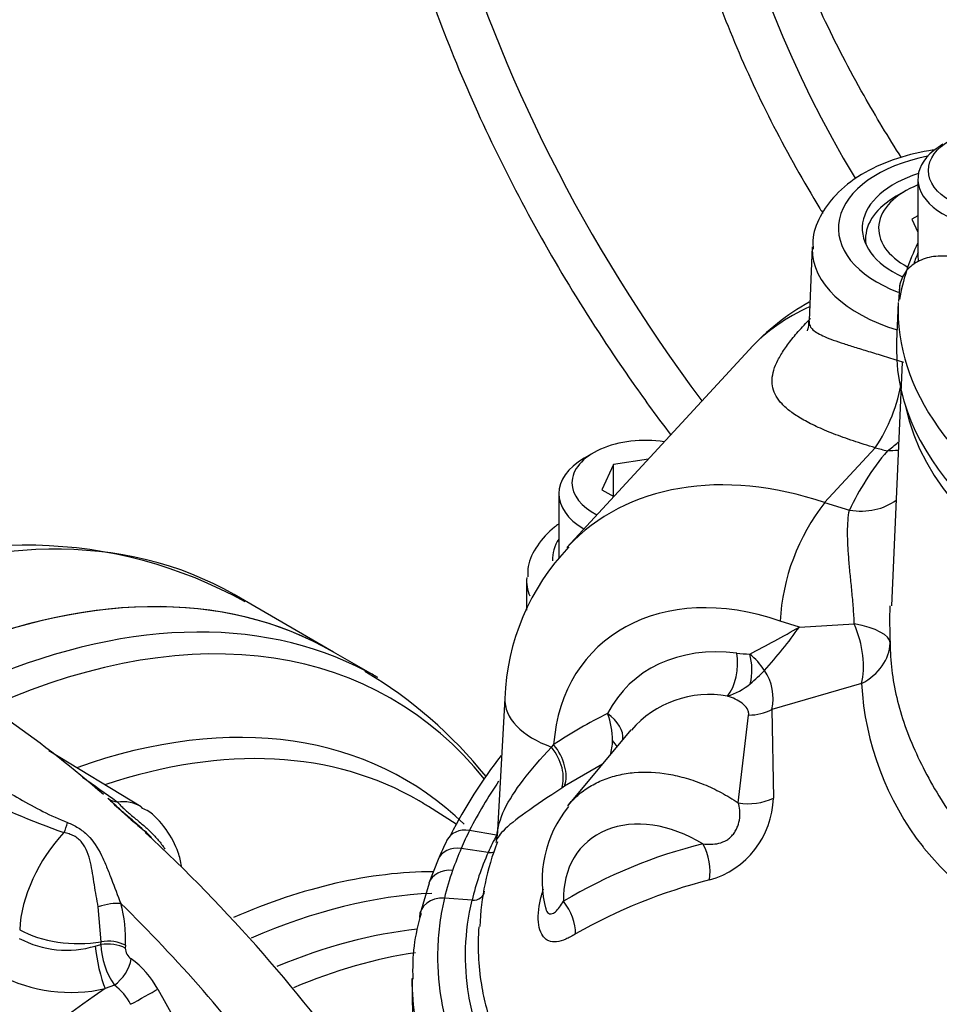
# Model space of a CAD drawing. Units: millimetres. Extents: x 0 to 594, y 0 to 420.
# Drawn here: x 400 to 406, y 377 to 383 of the extents above; entities that cross this region are included whole.
import ezdxf

# ---------------------------------------------------------------- set-up
doc = ezdxf.new("R2010")
doc.units = ezdxf.units.MM
for name, color, linetype in [('II1-01-STD', 7, 'Continuous'), ('II1-04CAP-STD', 7, 'Continuous'), ('II1-04SHW-STD', 7, 'Continuous'), ('II1-05-STD', 7, 'Continuous'), ('TSH-1', 7, 'Continuous')]:
    doc.layers.add(name, color=color, linetype=linetype)

# ---------------------------------------------------------------- blocks, each defined once
blk = doc.blocks.new('SE6')
at = {"layer": 'II1-01-STD', "color": 7, "linetype": 'Continuous'}
for p, q in [((402.0948, 378.6058), (401.8144, 378.7676)), ((400.592, 377.7836), (400.0034, 378.1404)), ((402.5944, 377.6722), (402.4172, 377.7848)), ((400.3363, 376.925), (400.3188, 377.1472)), ((400.2999, 376.898), (400.3356, 376.9071)), ((400.3356, 376.9071), (400.3363, 376.925)), ((400.4913, 376.9026), (400.4906, 376.8847)), ((400.4208, 376.649), (400.3633, 376.6273)), ((400.6975, 376.6236), (400.8097, 376.4216))]:
    blk.add_line(p, q, dxfattribs=at)
for centre, radius, start, end in [((395.4397, 372.2), 7.4953, 49.04748, 60.59078), ((400.5632, 376.1956), 2.8456, 38.72071, 59.34906), ((401.7782, 382.3523), 5.0219, 235.42693, 250.48341), ((394.4135, 369.4946), 10.2717, 54.08864, 55.59177), ((403.1986, 380.7632), 4.0629, 227.35426, 230.46564), ((400.2686, 377.2114), 0.5416, 44.08189, 50.5823), ((393.803, 370.239), 10.0453, 35.02513, 47.28948), ((399.5615, 376.9363), 0.9305, 357.92246, 14.46116), ((400.1167, 377.5079), 0.6368, 241.90236, 286.71924), ((400.8263, 376.9261), 0.4911, 182.2115, 214.34587), ((400.5766, 376.8871), 0.086, 181.56383, 235.84013), ((400.199, 376.3555), 0.566, 28.26459, 54.42353), ((400.1448, 377.5765), 0.974, 242.07644, 282.96644), ((400.2308, 376.3825), 0.3273, 26.22548, 54.51281)]:
    blk.add_arc(centre, radius, start, end, dxfattribs=at)
for centre, major_axis, ratio, start_param, end_param in [((398.7311, 373.4272), (-3.0833, -5.3405), 0.57735, 3.141593, 3.810758), ((399.0114, 373.2653), (-3.0833, -5.3405), 0.57735, 3.164711, 3.810816), ((399.1364, 373.1931), (-3.0467, -5.2771), 0.57735, 2.921551, 3.806758), ((399.0114, 373.2653), (-3.0833, -5.3405), 0.57735, 3.141593, 3.164711), ((399.4205, 373.0291), (-2.8458, -4.9291), 0.57735, 2.998244, 3.736615), ((399.5394, 372.9605), (-2.8093, -4.8659), 0.57735, 3.13831, 3.718582), ((400.4798, 377.9494), (-0.1024, -0.1096), 0.782506, 0.07537, 0.55663), ((400.2693, 377.2339), (-0.3187, -0.552), 0.57735, 3.126283, 3.542887), ((399.5394, 372.9605), (-2.8093, -4.8659), 0.57735, 3.116897, 3.13831), ((400.0626, 377.7084), (-0.0295, -0.1471), 0.432103, 1.005635, 1.486895), ((400.2693, 377.2339), (-0.3187, -0.552), 0.57735, 4.311094, 5.445427), ((400.6944, 372.2936), (2.7808, 4.8165), 0.57735, 0.323229, 0.662158), ((400.8133, 372.225), (2.7442, 4.7532), 0.57735, 0.352988, 0.662338), ((400.3584, 377.1125), (-0.1453, -0.0373), 0.295273, 3.840996, 4.912089), ((398.9081, 372.9355), (-3.3285, 5.7652), 0.57735, 4.920467, 5.161269), ((400.1661, 377.1873), (-0.4995, 0.0221), 0.546343, 0.827696, 1.942605), ((400.9286, 372.1584), (2.6627, 4.6119), 0.57735, 0.3993, 0.645295), ((400.3561, 376.7866), (0.0429, -0.2039), 0.188385, 4.095029, 5.568453), ((400.3867, 376.8284), (-0.1499, 0.006), 0.54748, 3.968025, 5.082038), ((400.3874, 376.8463), (-0.1499, 0.006), 0.547472, 3.967982, 5.081929), ((401.0475, 372.0898), (2.6261, 4.5486), 0.57735, 0.431472, 0.647071), ((400.4244, 376.7596), (-0.0845, -0.1239), 0.505267, 0.899336, 2.347166), ((400.6944, 372.2936), (-2.7808, -4.8165), 0.57735, 4.011286, 5.148199), ((400.5939, 376.567), (-0.1312, -0.0728), 0.009092, 1.008032, 2.477428)]:
    blk.add_ellipse(centre, major_axis=major_axis, ratio=ratio, start_param=start_param, end_param=end_param, dxfattribs=at)
for points, knots in [([(398.9838, 378.3402), (399.0752, 378.2854), (399.1668, 378.2297), (399.3505, 378.1169), (399.4427, 378.0597), (399.6288, 377.9456), (399.7227, 377.8885), (399.8678, 377.8064), (399.9169, 377.7796), (400.0176, 377.7287), (400.0691, 377.7046), (400.1234, 377.6834)], [0, 0, 0, 0, 0.25, 0.25, 0.5, 0.5, 0.75, 0.75, 0.875, 0.875, 1, 1, 1, 1]), ([(400.6195, 377.6235), (400.6168, 377.6261), (400.614, 377.6287), (400.5703, 377.6687), (400.5272, 377.7047), (400.4684, 377.7566), (400.4501, 377.7732), (400.4155, 377.8052), (400.3995, 377.8202), (400.3842, 377.834)], [0.4829516, 0.4829516, 0.4829516, 0.4829516, 0.5, 0.5, 0.75, 0.75, 0.875, 0.875, 1, 1, 1, 1]), ([(400.4382, 377.814), (400.4437, 377.8087), (400.4494, 377.8031), (400.4617, 377.7911), (400.4683, 377.7846), (400.4825, 377.771), (400.4901, 377.764), (400.5062, 377.7494), (400.5149, 377.7419), (400.5419, 377.7188), (400.5607, 377.7035), (400.5985, 377.6721), (400.6167, 377.6565), (400.6514, 377.6246), (400.6679, 377.6082), (400.6989, 377.5739), (400.7135, 377.556), (400.7319, 377.53), (400.7371, 377.5223), (400.742, 377.5146)], [0, 0, 0, 0, 0.0625, 0.0625, 0.125, 0.125, 0.1875, 0.1875, 0.25, 0.25, 0.375, 0.375, 0.5, 0.5, 0.625, 0.625, 0.75, 0.75, 0.8009686, 0.8009686, 0.8009686, 0.8009686]), ([(400.8483, 377.4062), (400.8432, 377.4358), (400.8247, 377.5156), (400.7548, 377.6432), (400.6657, 377.7438), (400.6046, 377.7716), (400.5903, 377.778)], [0.1472065, 0.1472065, 0.1472065, 0.1472065, 0.3126149, 0.6154676, 0.9228419, 1, 1, 1, 1]), ([(400.1234, 377.6834), (400.1468, 377.6743), (400.1696, 377.6633), (400.2128, 377.6363), (400.2328, 377.6206), (400.2875, 377.5664), (400.3156, 377.5216), (400.3508, 377.4503), (400.3615, 377.4258), (400.3821, 377.3755), (400.392, 377.3498), (400.4216, 377.272), (400.4408, 377.2199), (400.4625, 377.1687)], [0, 0, 0, 0, 0.125, 0.125, 0.25, 0.25, 0.5, 0.5, 0.625, 0.625, 0.75, 0.75, 1, 1, 1, 1]), ([(400.3188, 377.1472), (400.3089, 377.1929), (400.3014, 377.2399), (400.2903, 377.3117), (400.2866, 377.3359), (400.2786, 377.3834), (400.2742, 377.4068), (400.2635, 377.4526), (400.2572, 377.4751), (400.2399, 377.5184), (400.2292, 377.5383), (400.2078, 377.5646), (400.1999, 377.5725), (400.1827, 377.5865), (400.1735, 377.5926), (400.1538, 377.603), (400.1434, 377.6073), (400.1222, 377.6142), (400.1114, 377.6169), (400.1004, 377.6189)], [0, 0, 0, 0, 0.25, 0.25, 0.375, 0.375, 0.5, 0.5, 0.625, 0.625, 0.75, 0.75, 0.8125, 0.8125, 0.875, 0.875, 0.9375, 0.9375, 1, 1, 1, 1])]:
    blk.add_open_spline(points, degree=3, knots=knots, dxfattribs=at)
blk.add_open_spline([(400.3792, 377.8378), (400.3898, 377.8278), (400.4121, 377.8068), (400.4462, 377.7747)], degree=3, dxfattribs=at)
at = {"layer": 'II1-04CAP-STD', "color": 7, "linetype": 'Continuous'}
for p, q in [((405.5289, 381.7762), (405.5289, 381.2863)), ((405.4143, 381.1115), (405.4065, 380.9968)), ((405.4039, 380.9917), (405.3933, 380.7427))]:
    blk.add_line(p, q, dxfattribs=at)
blk.add_ellipse((406.0706, 381.8306), major_axis=(-0.475, 0), ratio=0.57735, dxfattribs=at)
for centre, major_axis, start_param, end_param in [((406.0706, 381.7762), (0.5417, 0), 2.356194, 6.283185), ((408.8074, 380.8301), (-3.4093, 0), 6.005199, 6.191524), ((408.8074, 380.8629), (-3.3677, 0), -0.233105, -0.193139), ((406.0706, 381.2863), (0.5417, 0), 3.141593, 3.25386), ((408.8074, 380.9432), (3.4045, 0), 3.116897, 4.778002), ((408.8074, 380.694), (-3.4152, 0), 0, 3.166288), ((408.8074, 380.694), (-3.4152, 0), 6.25849, 6.283185)]:
    blk.add_ellipse(centre, major_axis=major_axis, ratio=0.57735, start_param=start_param, end_param=end_param, dxfattribs=at)
blk.add_open_spline([(405.7174, 381.2853), (405.6972, 381.287), (405.6771, 381.2872), (405.6382, 381.2846), (405.6194, 381.2819), (405.5831, 381.2735), (405.5654, 381.2677), (405.5326, 381.2536), (405.5173, 381.2453), (405.4892, 381.2259), (405.4763, 381.2149), (405.454, 381.191), (405.4444, 381.178), (405.4284, 381.15), (405.4222, 381.1351), (405.4134, 381.1045), (405.4109, 381.0886), (405.4102, 381.0721)], degree=3, knots=[0, 0, 0, 0, 0.125, 0.125, 0.25, 0.25, 0.375, 0.375, 0.5, 0.5, 0.625, 0.625, 0.75, 0.75, 0.875, 0.875, 1, 1, 1, 1], dxfattribs=at)
at = {"layer": 'II1-04SHW-STD', "color": 7, "linetype": 'Continuous'}
for p, q in [((405.45, 381.701), (405.391, 381.6669)), ((405.5289, 381.5424), (405.4906, 381.5203)), ((405.4906, 381.5203), (405.5289, 381.4378)), ((404.8571, 381.3458), (404.837, 380.8765)), ((405.1958, 381.3948), (405.1958, 381.3658)), ((404.4558, 380.6908), (403.2963, 379.4318)), ((405.4278, 380.6108), (405.3615, 379.0621)), ((403.4673, 380.0348), (403.4083, 380.0008)), ((404.9361, 379.7184), (405.2574, 380.0672)), ((405.2574, 380.0672), (405.2578, 380.0677)), ((403.5946, 379.9613), (403.5199, 379.8003)), ((403.8154, 379.9955), (403.5946, 379.9613)), ((403.5946, 379.7572), (403.5946, 379.9613)), ((403.2466, 379.7754), (403.2466, 379.3616)), ((403.5199, 379.8003), (403.5955, 379.7567)), ((404.9361, 379.7184), (405.0933, 379.6701)), ((404.9361, 379.7184), (404.9361, 379.7184)), ((403.0414, 379.2251), (403.0414, 379.0335)), ((404.7752, 378.9269), (404.6527, 378.9645)), ((404.7752, 378.9269), (405.1244, 378.9478)), ((405.1706, 378.5674), (404.5996, 378.4031)), ((402.9035, 378.4729), (402.8533, 377.5962)), ((404.5996, 378.4031), (404.61, 377.8393)), ((404.3863, 377.8091), (404.4526, 378.3673)), ((403.7043, 378.2727), (403.3054, 377.7932)), ((403.1994, 378.1635), (403.2135, 378.1787)), ((403.5231, 378.0549), (403.2833, 377.9152)), ((403.2833, 377.9152), (403.2649, 377.9029)), ((402.8507, 377.6032), (402.6786, 377.6337)), ((402.7974, 377.4933), (402.6259, 377.519)), ((402.4798, 377.4474), (402.4209, 377.2974)), ((402.4216, 377.2973), (402.3649, 377.1048)), ((402.6946, 377.1892), (402.5194, 377.203)), ((402.3145, 376.6938), (402.3145, 376.5648))]:
    blk.add_line(p, q, dxfattribs=at)
for centre, radius, start, end in [((405.5927, 379.6489), 1.5418, 119.32746, 137.38507), ((404.3773, 380.6613), 1.0619, 326.0137, 350.68602), ((404.9578, 380.6048), 0.6724, 304.09568, 311.59222), ((406.0015, 378.8877), 1.3509, 142.05466, 176.73998), ((404.3609, 378.4247), 1.4582, 136.09325, 178.10704), ((408.5737, 378.9757), 3.2246, 178.46046, 182.67312), ((401.7542, 384.0864), 5.9788, 296.9041, 300.34953), ((402.2929, 380.692), 3.0459, 317.93146, 324.5844), ((404.4836, 379.5365), 0.7822, 262.20261, 268.24514), ((404.1873, 378.4117), 0.4379, 33.15264, 51.54924), ((403.6546, 379.5242), 1.2535, 310.17413, 315.8525), ((404.3009, 378.4764), 0.3076, 346.2097, 34.63083), ((404.1914, 378.8909), 0.4232, 287.51796, 309.95222), ((407.0164, 378.6685), 1.8486, 183.13498, 218.08874), ((404.2022, 377.8452), 0.6527, 79.7085, 139.32034), ((404.8193, 375.7862), 2.8815, 115.99414, 123.86805), ((403.0929, 378.2039), 0.4945, 0.05642, 20.39139), ((403.3158, 378.2016), 0.2717, 340.76083, 0.57638), ((405.3554, 376.1792), 3.1394, 142.05252, 153.01169), ((405.5679, 376.1384), 3.2533, 146.22208, 152.63609), ((404.0532, 377.8542), 0.557, 285.71221, 358.46856), ((403.8772, 377.3158), 0.7375, 140.50046, 195.03048), ((404.8479, 376.5676), 2.4171, 153.82728, 156.82028), ((404.5041, 376.7338), 1.868, 152.26111, 156.00874), ((402.7915, 377.5946), 0.0615, 337.5639, 1.51974), ((407.4388, 375.261), 5.4206, 154.78586, 156.2095), ((404.7493, 376.6096), 2.3099, 156.81628, 160.55033), ((404.3403, 376.9705), 1.5966, 158.33683, 178.17196), ((404.9328, 374.4157), 3.225, 103.81672, 120.91301), ((405.3719, 377.3824), 0.2392, 35.5292, 37.56529), ((408.2706, 379.8372), 3.5602, 220.57783, 260.7229), ((404.3551, 376.7971), 1.7062, 155.9165, 166.71268), ((404.1972, 376.804), 1.7246, 160.53312, 166.62356), ((405.0275, 374.0461), 3.3739, 104.12524, 119.77271), ((403.5101, 377.1539), 0.3504, 180.26598, 180.43027), ((403.5214, 376.7495), 1.2043, 162.86508, 182.93315)]:
    blk.add_arc(centre, radius, start, end, dxfattribs=at)
for centre, major_axis, ratio, start_param, end_param in [((409.6964, 383.2445), (6.1912, -5.7017), 0.720924, 3.564962, 4.457151), ((409.6964, 383.2445), (4.5974, -4.234), 0.720924, 3.549516, 4.323637), ((405.8624, 381.4628), (0.8391, 0), 0.57735, 1.900712, 4.134728), ((405.8624, 381.4628), (-0.6875, 0), 0.57735, -1.069908, 0.890907), ((405.8624, 381.4628), (0.5833, 0), 0.57735, 2.179402, 3.961483), ((405.8624, 381.3948), (-0.6667, 0), 0.57735, 5.497787, 6.283185), ((405.8624, 381.3315), (1.0056, 0), 0.57735, 3.116897, 3.138178), ((405.8624, 381.3948), (-0.6667, 0), 0.57735, 0, 0.091277), ((405.8624, 381.3315), (1.0056, 0), 0.57735, 3.138178, 4.230576), ((406.0189, 379.2513), (1.5631, -1.4395), 0.720924, 2.835797, 3.141593), ((408.8074, 380.5626), (-3.3806, 0), 0.57735, 0.119271, 3.022322), ((403.7987, 379.8435), (-0.4687, 0), 0.57735, 4.458062, 6.283185), ((408.8074, 379.0939), (-3.8458, 0), 0.57735, 5.839051, 6.020693), ((405.8624, 380.8154), (-1.4301, 0), 0.57735, 1.133986, 1.192826), ((403.7987, 379.7754), (0.5521, 0), 0.57735, 2.356194, 3.92174), ((404.8454, 377.977), (1.5325, -1.4724), 0.7354, 2.137553, 3.150533), ((403.7987, 379.8435), (-0.4687, 0), 0.57735, 0, 0.847739), ((405.0933, 380.0103), (-0.3778, 0.1758), 0.788528, 1.92251, 2.752732), ((403.7967, 379.3659), (0.5906, 0.0091), 0.587337, 2.759692, 3.164421), ((403.7987, 379.2311), (0.7573, 0.0091), 0.585155, 3.098934, 3.364494), ((404.5717, 377.6965), (1.1028, -1.0778), 0.740791, 2.137904, 3.699184), ((404.9362, 378.8367), (0.4164, -0.0144), 0.314584, 0.022967, 1.11292), ((404.9362, 378.8367), (-0.1404, 0.3923), 0.517546, 3.788387, 4.811542), ((404.5713, 377.6747), (0.8925, -0.8723), 0.740791, 2.374258, 3.368175), ((404.9362, 378.8367), (0.4167, 0), 0.78167, 5.30986, 6.248227), ((404.2797, 378.6613), (-0.0247, -0.2069), 0.483212, 0.631598, 2.133245), ((404.3619, 378.6545), (-0.0003, 0.2083), 0.535762, 4.275551, 5.213302), ((403.4859, 378.4395), (0.5824, -0.0333), 0.564873, 3.141034, 4.230614), ((404.4535, 378.5652), (0.2499, -0.0071), 0.791759, 4.731176, 5.359216), ((403.4587, 378.276), (-0.1855, 0.0948), 0.654851, 3.372871, 4.511994), ((403.0766, 378.0451), (0.1405, -0.2068), 0.676786, 0.464821, 1.686573), ((403.0962, 378.0585), (0.1404, -0.2068), 0.664365, 0.463631, 1.70554), ((403.4368, 378.2338), (-0.1835, 0.0987), 0.306798, 3.566255, 3.932008), ((404.4604, 377.9714), (0.2499, 0.0086), 0.673731, 4.388206, 5.331175), ((403.9456, 377.0078), (0.5426, -0.5303), 0.740791, 1.867567, 3.798197), ((402.6842, 377.4967), (0.1496, -0.0735), 0.785985, 1.973965, 3.141819), ((402.6315, 377.3822), (0.1532, -0.0656), 0.79291, 1.932771, 3.140511), ((404.0453, 377.4271), (0.0657, -0.2412), 0.615909, 0.942424, 1.918643), ((402.7946, 377.5617), (-0.0761, 0.0339), 0.790846, 1.943917, 2.45816), ((402.5769, 377.2421), (0.1572, -0.0555), 0.800061, 1.880885, 3.139919), ((402.5251, 377.0666), (0.1622, -0.0385), 0.808945, 1.795355, 3.331203), ((402.6917, 377.2574), (-0.0811, 0.019), 0.809128, 1.793065, 3.265416), ((403.1587, 377.0623), (0.1338, -0.2112), 0.661763, 0.781063, 1.726585), ((407.2384, 376.5648), (4.9239, 0), 0.57735, 3.141593, 3.178516)]:
    blk.add_ellipse(centre, major_axis=major_axis, ratio=ratio, start_param=start_param, end_param=end_param, dxfattribs=at)
for points, knots in [([(417.5627, 381.1535), (417.564, 381.3136), (417.5651, 381.6408), (417.5052, 382.2216), (417.3917, 382.8519), (417.223, 383.4906), (417.0026, 384.1263), (416.7316, 384.7562), (416.4124, 385.3755), (416.0474, 385.9799), (415.6391, 386.5654), (415.1906, 387.128), (414.7049, 387.6643), (414.1852, 388.1706), (413.635, 388.6436), (413.0578, 389.0803), (412.4573, 389.4776), (411.8372, 389.8327), (411.2016, 390.1431), (410.5543, 390.4064), (409.8996, 390.6205), (409.2419, 390.7833), (408.5856, 390.8931), (407.9356, 390.9488), (407.2967, 390.9494), (406.6739, 390.8947), (406.0724, 390.7849), (405.4969, 390.6211), (404.9524, 390.405), (404.4415, 390.1385), (403.9732, 389.8263), (403.5661, 389.4922), (403.3588, 389.2707), (403.2543, 389.1576)], [0, 0, 0, 0, 0.023055, 0.055598, 0.088328, 0.121202, 0.154176, 0.187211, 0.220281, 0.253361, 0.286441, 0.319518, 0.352593, 0.38567, 0.418756, 0.451856, 0.484976, 0.518123, 0.551302, 0.584512, 0.617751, 0.651006, 0.684252, 0.717456, 0.750574, 0.783556, 0.816344, 0.84889, 0.881158, 0.913134, 0.944833, 0.976299, 1, 1, 1, 1]), ([(405.4449, 390.1703), (405.4924, 390.188), (405.6897, 390.2609), (406.1069, 390.3561), (406.6584, 390.4394), (407.2387, 390.4702), (407.8343, 390.4507), (408.4435, 390.3804), (409.0615, 390.26), (409.6841, 390.0901), (410.3068, 389.872), (410.9254, 389.6072), (411.5353, 389.2974), (412.1323, 388.9449), (412.7122, 388.5521), (413.2707, 388.1217), (413.8041, 387.6569), (414.3083, 387.1609), (414.78, 386.6372), (415.2156, 386.0896), (415.6123, 385.522), (415.9671, 384.9385), (416.2777, 384.3431), (416.5418, 383.7402), (416.7577, 383.134), (416.9238, 382.529), (417.0393, 381.9291), (417.103, 381.3394), (417.1159, 380.7609), (417.0729, 380.2092), (417.0185, 379.8234), (416.9709, 379.6538), (416.9682, 379.6441)], [0, 0, 0, 0, 0.009218, 0.044706, 0.080141, 0.115531, 0.150887, 0.186219, 0.221535, 0.256843, 0.292147, 0.327449, 0.362751, 0.398055, 0.43336, 0.468667, 0.503974, 0.539281, 0.574586, 0.609888, 0.645186, 0.680479, 0.715768, 0.751052, 0.786332, 0.821612, 0.856893, 0.89218, 0.927482, 0.962808, 0.998168, 1, 1, 1, 1]), ([(401.952, 385.679), (401.9515, 385.5638), (401.9515, 385.2811), (401.9907, 384.7575), (402.0877, 384.1461), (402.237, 383.5234), (402.4371, 382.9003), (402.6866, 382.2791), (402.9839, 381.6647), (403.3267, 381.0611), (403.657, 380.5575), (403.8751, 380.2579), (403.9561, 380.1508)], [0, 0, 0, 0, 0.0206976, 0.059723, 0.0987738, 0.1378484, 0.1769387, 0.2160381, 0.2551419, 0.2942464, 0.3333499, 0.3554795, 0.3554795, 0.3554795, 0.3554795]), ([(405.4251, 381.9115), (405.3412, 382.042), (405.1623, 382.3386), (404.9203, 382.8061), (404.706, 383.3094), (404.5382, 383.8092), (404.4174, 384.3019), (404.344, 384.7769), (404.3233, 385.1329), (404.3245, 385.3076), (404.3249, 385.3489)], [0.387747, 0.387747, 0.387747, 0.387747, 0.4574254, 0.5443425, 0.6311235, 0.7177992, 0.8044325, 0.8911083, 0.977997, 1, 1, 1, 1]), ([(403.8649, 385.0651), (403.8646, 384.9647), (403.8652, 384.7185), (403.9057, 384.2617), (404.0041, 383.7285), (404.1546, 383.1863), (404.3552, 382.6459), (404.6042, 382.1107), (404.8062, 381.7513), (404.9179, 381.5696), (404.9237, 381.5602)], [0, 0, 0, 0, 0.0240769, 0.0693553, 0.1146764, 0.1600371, 0.2054218, 0.2508188, 0.2962194, 0.298697, 0.298697, 0.298697, 0.298697]), ([(405.6405, 381.9624), (405.6266, 381.9605), (405.5331, 381.946), (405.3656, 381.9034), (405.1621, 381.8092), (405.0039, 381.6857), (404.9032, 381.5431), (404.8555, 381.4171), (404.8616, 381.3503), (404.8637, 381.3294)], [0.5413401, 0.5413401, 0.5413401, 0.5413401, 0.5564023, 0.6434311, 0.7315478, 0.8212239, 0.8990109, 0.9729881, 1, 1, 1, 1]), ([(405.2578, 380.0677), (405.2091, 380.0816), (405.1625, 380.096), (405.0743, 380.1253), (405.0326, 380.1403), (404.9537, 380.1711), (404.9165, 380.1869), (404.8496, 380.2182), (404.8196, 380.2338), (404.7655, 380.2651), (404.7415, 380.2808), (404.6991, 380.3128), (404.6806, 380.3291), (404.6345, 380.3785), (404.6155, 380.4118), (404.6027, 380.4654), (404.6011, 380.4838), (404.6032, 380.5218), (404.6068, 380.5413), (404.6192, 380.5819), (404.6279, 380.6031), (404.6504, 380.6473), (404.6641, 380.6701), (404.6962, 380.7174), (404.7147, 380.742), (404.7563, 380.793), (404.7797, 380.8196), (404.818, 380.8605), (404.8315, 380.8745), (404.8455, 380.8886)], [0, 0, 0, 0, 0.0625, 0.0625, 0.125, 0.125, 0.1875, 0.1875, 0.25, 0.25, 0.3125, 0.3125, 0.375, 0.375, 0.5, 0.5, 0.5625, 0.5625, 0.625, 0.625, 0.6875, 0.6875, 0.75, 0.75, 0.8125, 0.8125, 0.875, 0.875, 0.9070356, 0.9070356, 0.9070356, 0.9070356]), ([(404.8326, 380.8778), (404.8326, 380.8595), (404.8335, 380.8235), (404.8249, 380.8106), (404.8243, 380.8107)], [0, 0, 0, 0, 0.1208671, 0.2896141, 0.2896141, 0.2896141, 0.2896141]), ([(404.8369, 380.8731), (404.8368, 380.872), (404.8368, 380.8709), (404.8367, 380.8596), (404.8388, 380.8503), (404.8473, 380.8329), (404.8536, 380.8248), (404.8786, 380.8018), (404.9031, 380.7881), (404.9691, 380.7596), (405.0095, 380.7454), (405.0821, 380.7217), (405.1084, 380.7135), (405.1511, 380.7002), (405.1659, 380.6956), (405.1962, 380.6863), (405.2118, 380.6815), (405.2596, 380.6669), (405.2931, 380.6567), (405.3633, 380.6352), (405.4003, 380.6238), (405.4381, 380.6122)], [0.368456, 0.368456, 0.368456, 0.368456, 0.375, 0.375, 0.4375, 0.4375, 0.5, 0.5, 0.625, 0.625, 0.75, 0.75, 0.8125, 0.8125, 0.84375, 0.84375, 0.875, 0.875, 0.9375, 0.9375, 1, 1, 1, 1]), ([(405.1244, 378.9478), (405.1232, 378.9808), (405.1211, 379.0146), (405.1158, 379.0838), (405.1127, 379.1186), (405.1061, 379.1868), (405.1028, 379.2203), (405.0963, 379.2864), (405.0932, 379.3193), (405.088, 379.3827), (405.0858, 379.4133), (405.0828, 379.4724), (405.082, 379.5011), (405.082, 379.5826), (405.0855, 379.6302), (405.0933, 379.6701)], [0, 0, 0, 0, 0.125, 0.125, 0.25, 0.25, 0.375, 0.375, 0.5, 0.5, 0.625, 0.625, 0.75, 0.75, 1, 1, 1, 1]), ([(403.2455, 379.5819), (403.2364, 379.5755), (403.185, 379.5373), (403.106, 379.4516), (403.0483, 379.3365), (403.0484, 379.2707), (403.0488, 379.247)], [0.1365754, 0.1365754, 0.1365754, 0.1365754, 0.2060271, 0.5439281, 0.8590607, 1, 1, 1, 1]), ([(405.3526, 378.8253), (405.3526, 378.7107), (405.3667, 378.5951), (405.4224, 378.3603), (405.4645, 378.2407), (405.5733, 378.0028), (405.64, 377.883), (405.7976, 377.644), (405.8909, 377.5324), (406.0993, 377.3364), (406.2144, 377.2486), (406.4652, 377.0814), (406.6022, 377.0032), (406.8921, 376.8622), (407.0444, 376.7995), (407.3633, 376.6894), (407.5313, 376.6418), (407.8721, 376.5645), (408.0454, 376.5412), (408.3976, 376.5352), (408.5787, 376.5516), (408.9324, 376.6153), (409.1057, 376.6619), (409.4488, 376.7743), (409.6196, 376.8406), (409.8684, 376.947), (409.9502, 376.9837), (410.1118, 377.0592), (410.1913, 377.0987), (410.4281, 377.2153), (410.588, 377.2834), (410.8147, 377.3808), (410.8881, 377.411), (411.03, 377.4774), (411.0985, 377.5131), (411.2968, 377.6272), (411.4201, 377.7132), (411.6436, 377.8993), (411.7424, 377.9987), (411.9158, 378.1993), (411.9902, 378.3034), (412.082, 378.4687), (412.1089, 378.5246), (412.1557, 378.6385), (412.1754, 378.697), (412.2246, 378.8652), (412.2437, 378.9718), (412.25, 379.1053), (412.2501, 379.1362), (412.2488, 379.1661)], [0, 0, 0, 0, 0.03125, 0.03125, 0.0625, 0.0625, 0.09375, 0.09375, 0.125, 0.125, 0.15625, 0.15625, 0.1875, 0.1875, 0.21875, 0.21875, 0.25, 0.25, 0.28125, 0.28125, 0.3125, 0.3125, 0.34375, 0.34375, 0.375, 0.375, 0.390625, 0.390625, 0.40625, 0.40625, 0.4375, 0.4375, 0.453125, 0.453125, 0.46875, 0.46875, 0.5, 0.5, 0.53125, 0.53125, 0.5625, 0.5625, 0.578125, 0.578125, 0.59375, 0.59375, 0.625, 0.625, 0.6346824, 0.6346824, 0.6346824, 0.6346824]), ([(404.4526, 378.3673), (404.4537, 378.3744), (404.4533, 378.3814), (404.45, 378.3951), (404.447, 378.4019), (404.4355, 378.421), (404.4242, 378.4324), (404.3979, 378.4524), (404.3832, 378.461), (404.352, 378.4757), (404.3356, 378.482), (404.3188, 378.4873)], [0, 0, 0, 0, 0.125, 0.125, 0.25, 0.25, 0.5, 0.5, 0.75, 0.75, 1, 1, 1, 1]), ([(402.8533, 377.5956), (402.8563, 377.6493), (402.8731, 377.7073), (402.958, 377.886), (403.0621, 378.0141), (403.1994, 378.1635)], [0.2512104, 0.2512104, 0.2512104, 0.2512104, 0.5, 0.5, 1, 1, 1, 1]), ([(403.303, 377.7902), (403.3225, 377.814), (403.3438, 377.836), (403.3906, 377.8768), (403.4163, 377.8955), (403.4709, 377.9288), (403.4997, 377.9431), (403.5598, 377.9674), (403.5913, 377.9773), (403.6569, 377.9927), (403.6913, 377.9981), (403.7959, 378.0072), (403.8683, 378.0039), (403.9619, 377.9879), (403.9808, 377.9841), (404.0184, 377.9754), (404.0372, 377.9705), (404.0934, 377.9542), (404.1308, 377.9411), (404.2051, 377.9106), (404.2423, 377.8931), (404.3156, 377.8539), (404.3514, 377.8324), (404.3863, 377.8091)], [0.313453, 0.313453, 0.313453, 0.313453, 0.375, 0.375, 0.4375, 0.4375, 0.5, 0.5, 0.5625, 0.5625, 0.625, 0.625, 0.75, 0.75, 0.78125, 0.78125, 0.8125, 0.8125, 0.875, 0.875, 0.9375, 0.9375, 1, 1, 1, 1]), ([(403.2649, 377.9029), (403.0897, 377.7856), (402.9575, 377.6981), (402.8659, 377.602), (402.8501, 377.5768), (402.8455, 377.556)], [0, 0, 0, 0, 0.5, 0.5, 0.6959834, 0.6959834, 0.6959834, 0.6959834]), ([(404.1626, 377.5473), (404.1792, 377.5457), (404.1959, 377.5448), (404.2295, 377.5457), (404.2465, 377.5474), (404.2809, 377.5557), (404.2978, 377.5623), (404.3216, 377.577), (404.3293, 377.5827), (404.3433, 377.5953), (404.3498, 377.6022), (404.3618, 377.6174), (404.3671, 377.6256), (404.3764, 377.6424), (404.3802, 377.6509), (404.39, 377.6769), (404.394, 377.695), (404.3979, 377.7296), (404.3977, 377.7466), (404.3942, 377.7791), (404.3909, 377.7945), (404.3863, 377.8091)], [0, 0, 0, 0, 0.125, 0.125, 0.25, 0.25, 0.375, 0.375, 0.4375, 0.4375, 0.5, 0.5, 0.5625, 0.5625, 0.625, 0.625, 0.75, 0.75, 0.875, 0.875, 1, 1, 1, 1]), ([(403.3521, 376.9747), (403.3308, 376.9617), (403.3101, 376.9504), (403.2699, 376.9332), (403.2503, 376.9273), (403.214, 376.923), (403.197, 376.9247), (403.1749, 376.9338), (403.168, 376.9378), (403.1553, 376.9482), (403.1495, 376.9546), (403.1344, 376.9762), (403.1269, 376.9944), (403.1172, 377.0379), (403.1153, 377.0621), (403.1165, 377.1145), (403.1198, 377.1431), (403.131, 377.2012), (403.1389, 377.231), (403.149, 377.2614)], [0, 0, 0, 0, 0.125, 0.125, 0.25, 0.25, 0.375, 0.375, 0.4375, 0.4375, 0.5, 0.5, 0.625, 0.625, 0.75, 0.75, 0.875, 0.875, 1, 1, 1, 1]), ([(402.5194, 377.203), (402.5163, 377.19), (402.5133, 377.1767), (402.5077, 377.1504), (402.4999, 377.111), (402.4935, 377.0715), (402.4828, 376.9926), (402.4782, 376.9399), (402.4725, 376.7819), (402.4792, 376.6765), (402.5051, 376.5182), (402.5164, 376.4655), (402.5441, 376.3613), (402.5604, 376.3095), (402.6171, 376.1557), (402.6648, 376.0547), (402.7802, 375.856), (402.8479, 375.7583), (402.9649, 375.6143), (403.0062, 375.567), (403.0931, 375.4744), (403.1387, 375.4289), (403.2819, 375.2951), (403.3858, 375.2094), (403.5544, 375.0859), (403.6127, 375.0457), (403.7034, 374.9865), (403.7342, 374.9671), (403.7812, 374.9382), (403.797, 374.9286), (403.8289, 374.9095), (403.845, 374.9), (403.8611, 374.8907)], [0, 0, 0, 0, 0.015625, 0.015625, 0.03125, 0.0625, 0.0625, 0.125, 0.125, 0.25, 0.25, 0.3125, 0.3125, 0.375, 0.375, 0.5, 0.5, 0.625, 0.625, 0.6875, 0.6875, 0.75, 0.75, 0.875, 0.875, 0.9375, 0.9375, 0.96875, 0.96875, 0.984375, 0.984375, 1, 1, 1, 1]), ([(403.9929, 374.9644), (403.9304, 375.0006), (403.8698, 375.0378), (403.7527, 375.1139), (403.6962, 375.1528), (403.5326, 375.2723), (403.4315, 375.3554), (403.2921, 375.4856), (403.2478, 375.5298), (403.1641, 375.6191), (403.1247, 375.6642), (403.0133, 375.8013), (402.9483, 375.8948), (402.8369, 376.0859), (402.7905, 376.1836), (402.7353, 376.3333), (402.7194, 376.3835), (402.6929, 376.4837), (402.6821, 376.5339), (402.6407, 376.785), (402.6472, 376.9867), (402.6946, 377.1892)], [0, 0, 0, 0, 0.0625, 0.0625, 0.125, 0.125, 0.25, 0.25, 0.3125, 0.3125, 0.375, 0.375, 0.5, 0.5, 0.625, 0.625, 0.6875, 0.6875, 0.75, 0.75, 1, 1, 1, 1]), ([(403.1608, 377.1456), (403.1639, 377.1315), (403.1686, 377.1197), (403.1885, 377.0951), (403.2078, 377.1003), (403.2429, 377.1321), (403.2596, 377.1566), (403.276, 377.1825)], [0.3841043, 0.3841043, 0.3841043, 0.3841043, 0.5, 0.5, 0.75, 0.75, 1, 1, 1, 1]), ([(402.7383, 377.02), (402.7283, 376.8971), (402.7336, 376.7745), (402.7619, 376.6029), (402.7725, 376.5536), (402.7986, 376.4551), (402.8142, 376.4059), (402.8685, 376.2588), (402.9141, 376.1629), (403.0237, 375.9752), (403.0875, 375.8833), (403.197, 375.7487), (403.2358, 375.7043), (403.3181, 375.6167), (403.3617, 375.5732), (403.4987, 375.4454), (403.598, 375.3638), (403.8121, 375.2076), (403.927, 375.1329), (404.0498, 375.0619)], [0.0951194, 0.0951194, 0.0951194, 0.0951194, 0.25, 0.25, 0.3125, 0.3125, 0.375, 0.375, 0.5, 0.5, 0.625, 0.625, 0.6875, 0.6875, 0.75, 0.75, 0.875, 0.875, 1, 1, 1, 1]), ([(403.7471, 374.6892), (403.613, 374.767), (403.4881, 374.8485), (403.2557, 375.0187), (403.1483, 375.1073), (403.0003, 375.2456), (402.9531, 375.2926), (402.8633, 375.3884), (402.8205, 375.4373), (402.6996, 375.5862), (402.6297, 375.6872), (402.5104, 375.8925), (402.461, 375.9969), (402.4025, 376.156), (402.3855, 376.2094), (402.357, 376.3172), (402.3453, 376.3717), (402.322, 376.5136), (402.3148, 376.6009), (402.3145, 376.6882)], [0, 0, 0, 0, 0.125, 0.125, 0.25, 0.25, 0.3125, 0.3125, 0.375, 0.375, 0.5, 0.5, 0.625, 0.625, 0.6875, 0.6875, 0.75, 0.75, 0.8501484, 0.8501484, 0.8501484, 0.8501484])]:
    blk.add_open_spline(points, degree=3, knots=knots, dxfattribs=at)
blk.add_open_spline([(405.4038, 380.0504), (405.3809, 380.0483), (405.3578, 380.0475), (405.3347, 380.048)], degree=3, dxfattribs=at)
at = {"layer": 'II1-05-STD', "color": 7, "linetype": 'Continuous'}
blk.add_line((401.8144, 378.7676), (401.1817, 379.133), dxfattribs=at)
blk.add_arc((399.8646, 376.5994), 2.8478, 60.85639, 116.85994, dxfattribs=at)
for centre in [(398.0983, 373.7925), (398.7311, 373.4272)]:
    blk.add_ellipse(centre, major_axis=(-3.0833, -5.3405), ratio=0.57735, start_param=3.141593, end_param=3.808087, dxfattribs=at)

msp = doc.modelspace()

# ---------------------------------------------------------------- block references
at = {"layer": 'TSH-1'}
msp.add_blockref('SE6', (0, 0), dxfattribs=at)

doc.saveas('drawing.dxf')
